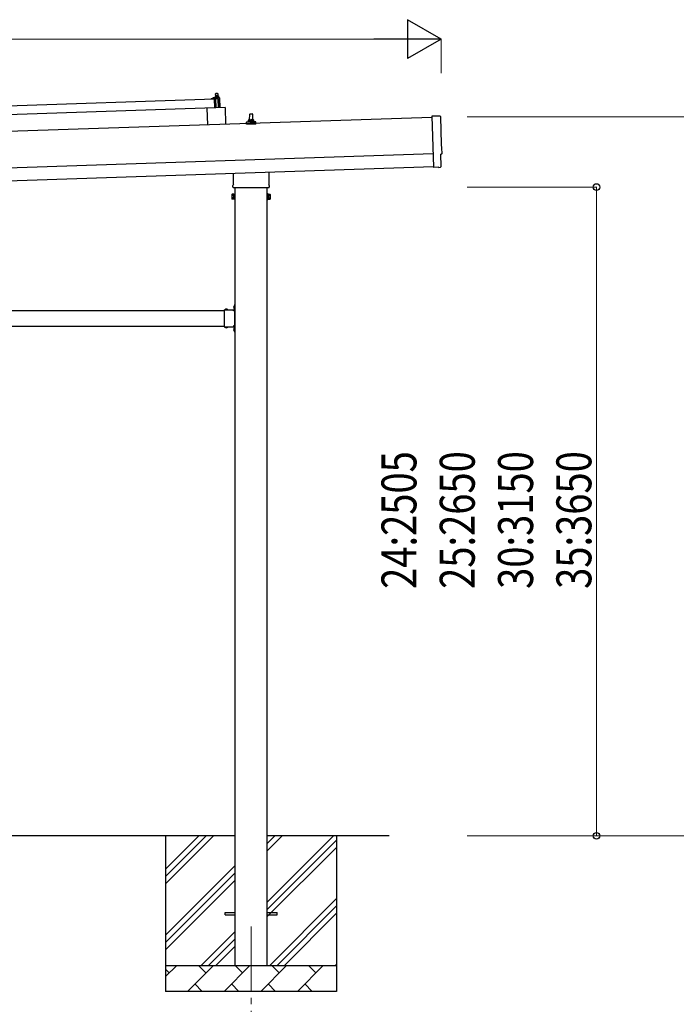
# Model space of a CAD drawing. Units: millimetres. Extents: x 0 to 25230, y 0 to 17820.
# Drawn here: x 14521 to 17055, y 2529 to 6330 of the extents above; entities that cross this region are included whole.
import ezdxf

# ---------------------------------------------------------------- set-up
doc = ezdxf.new("R2010")
doc.units = ezdxf.units.MM
doc.linetypes.add('YCENTER_1', pattern=[13, 10, -1, 1, -1])
doc.linetypes.add('YHIDDEN_1', pattern=[4, 3, -1])
for name, color, linetype, lineweight in [('YKK_12', 2, 'Continuous', 13), ('YKK_13', 4, 'Continuous', 30), ('YKK_A1', 4, 'Continuous', 30), ('YKK_D', 6, 'Continuous', 13)]:
    doc.layers.add(name, color=color, linetype=linetype, lineweight=lineweight)
doc.styles.add('text-b', font='extslim2.shx', dxfattribs={"width": 0.8, "bigfont": 'extfont2.shx'})

msp = doc.modelspace()

# ---------------------------------------------------------------- linework, layer by layer
at = {"layer": 'YKK_12', "linetype": 'YCENTER_1', "ltscale": 25}
msp.add_line((15413.9, 2829.4), (15413.9, 2329.4), dxfattribs=at)
at = {"layer": 'YKK_13'}
for p, q in [((15278, 6045.6), (15277.1, 6044.6)), ((15277.1, 6044.6), (15285.1, 6044.9)), ((15277.3, 6036.6), (15277.1, 6044.6)), ((15284, 6045.8), (15278, 6045.6)), ((15284, 6045.8), (15285.1, 6044.9)), ((15285.1, 6044.9), (15285.3, 6036.9)), ((14139.9, 5987.2), (15273.2, 6024.9)), ((15261.2, 6025.1), (15261.2, 6025.7)), ((15261.5, 6026.2), (15267.7, 6028.3)), ((15274.3, 6025), (15261.7, 6024.6)), ((15270.6, 6028.9), (15291.4, 6029.6)), ((15273, 6030.5), (15275, 6031.4)), ((15273, 6030.5), (15290, 6031)), ((15273.1, 6029), (15273, 6030.5)), ((15273.1, 6029), (15290.1, 6029.5)), ((15274.4, 5990), (15273.2, 6024.9)), ((15278.1, 6036.6), (15274.8, 6036.5)), ((15274.8, 6036.5), (15274.8, 6036.5)), ((15274.8, 6036.5), (15274.8, 6036.5)), ((15274.8, 6036.5), (15274.8, 6036.5)), ((15274.8, 6036.5), (15274.8, 6036.5)), ((15274.8, 6036.5), (15274.8, 6036.5)), ((15274.8, 6036.5), (15274.8, 6036.5)), ((15274.8, 6036.5), (15274.8, 6036.5)), ((15274.8, 6036.5), (15274.8, 6036.5)), ((15274.8, 6036.5), (15274.8, 6036.5)), ((15274.8, 6036.5), (15274.8, 6036.5)), ((15274.8, 6036.5), (15274.8, 6036.5)), ((15274.8, 6036.5), (15274.8, 6036.5)), ((15274.8, 6036.5), (15274.8, 6036.5)), ((15274.8, 6036.5), (15274.8, 6036.5)), ((15274.8, 6036.5), (15274.8, 6036.5)), ((15274.8, 6036.5), (15274.8, 6036.5)), ((15274.8, 6036.5), (15274.8, 6036.5)), ((15274.8, 6036.4), (15274.8, 6036.5)), ((15274.8, 6036.4), (15274.8, 6036.4)), ((15274.8, 6036.4), (15274.8, 6036.4)), ((15274.8, 6036.4), (15274.8, 6036.4)), ((15275.2, 6022.4), (15274.8, 6024.6)), ((15274.8, 6036.4), (15274.8, 6036.4)), ((15274.9, 6036.4), (15274.8, 6036.4)), ((15274.9, 6036.3), (15274.9, 6036.4)), ((15274.9, 6036.3), (15274.9, 6036.3)), ((15274.9, 6036.3), (15274.9, 6036.3)), ((15274.9, 6036.3), (15274.9, 6036.3)), ((15274.9, 6036.3), (15274.9, 6036.3)), ((15274.9, 6036.2), (15274.9, 6036.3)), ((15274.9, 6036.2), (15274.9, 6036.2)), ((15274.9, 6036.2), (15274.9, 6036.2)), ((15274.9, 6036.2), (15274.9, 6036.2)), ((15274.9, 6036.1), (15274.9, 6036.2)), ((15274.9, 6036.1), (15274.9, 6036.1)), ((15274.9, 6036.1), (15274.9, 6036.1)), ((15274.9, 6036.1), (15274.9, 6036.1)), ((15274.9, 6036.1), (15274.9, 6036.1)), ((15274.9, 6036), (15274.9, 6036.1)), ((15274.9, 6036), (15274.9, 6036)), ((15274.9, 6036), (15274.9, 6036)), ((15274.9, 6036), (15274.9, 6036)), ((15274.9, 6035.9), (15274.9, 6036)), ((15275.1, 6036), (15274.9, 6035.9)), ((15274.9, 6035.9), (15275, 6030.9)), ((15275.2, 6031), (15275, 6030.9)), ((15275.2, 6036), (15275.1, 6036)), ((15275.2, 6036.1), (15275.2, 6036)), ((15275.3, 6036.1), (15275.2, 6036.1)), ((15275.3, 6031), (15275.2, 6031)), ((15275.3, 6036.1), (15275.3, 6036.1)), ((15275.4, 6036.1), (15275.3, 6036.1)), ((15275.3, 6031), (15275.3, 6031)), ((15275.4, 6031), (15275.3, 6031)), ((15275.5, 6036.2), (15275.4, 6036.1)), ((15275.4, 6031), (15275.4, 6031)), ((15275.5, 6031), (15275.4, 6031)), ((15275.6, 6036.2), (15275.5, 6036.2)), ((15275.5, 6031.1), (15275.5, 6031)), ((15275.6, 6031.1), (15275.5, 6031.1)), ((15275.7, 6036.2), (15275.6, 6036.2)), ((15275.7, 6031.1), (15275.6, 6031.1)), ((15275.8, 6036.2), (15275.7, 6036.2)), ((15275.7, 6031.1), (15275.7, 6031.1)), ((15275.8, 6031.1), (15275.7, 6031.1)), ((15275.8, 6036.3), (15275.8, 6036.2)), ((15275.9, 6036.3), (15275.8, 6036.3)), ((15275.9, 6031.2), (15275.8, 6031.1)), ((15276, 6022.1), (15275.8, 6022)), ((15276, 6036.3), (15275.9, 6036.3)), ((15276, 6031.2), (15275.9, 6031.2)), ((15276.1, 6036.4), (15276, 6036.3)), ((15276.1, 6031.2), (15276, 6031.2)), ((15276.3, 6036.4), (15276.1, 6036.4)), ((15276.2, 6031.2), (15276.1, 6031.2)), ((15276.3, 6031.2), (15276.2, 6031.2)), ((15276.2, 6024.8), (15276.3, 6022.4)), ((15276.4, 6036.4), (15276.3, 6036.4)), ((15276.4, 6031.3), (15276.3, 6031.2)), ((15276.5, 6036.4), (15276.4, 6036.4)), ((15276.5, 6031.3), (15276.4, 6031.3)), ((15276.6, 6036.5), (15276.5, 6036.4)), ((15276.6, 6031.3), (15276.5, 6031.3)), ((15287.1, 6025.4), (15276.5, 6025.1)), ((15276.7, 6036.5), (15276.6, 6036.5)), ((15276.8, 6031.3), (15276.6, 6031.3)), ((15276.8, 6036.5), (15276.7, 6036.5)), ((15276.9, 6036.5), (15276.8, 6036.5)), ((15276.9, 6031.3), (15276.8, 6031.3)), ((15277, 6036.5), (15276.9, 6036.5)), ((15277, 6031.4), (15276.9, 6031.3)), ((15277.1, 6036.5), (15277, 6036.5)), ((15277.1, 6031.4), (15277, 6031.4)), ((15277.2, 6036.6), (15277.1, 6036.5)), ((15277.3, 6031.4), (15277.1, 6031.4)), ((15277.3, 6036.6), (15277.2, 6036.6)), ((15277.4, 6036.6), (15277.3, 6036.6)), ((15277.4, 6031.4), (15277.3, 6031.4)), ((15277.5, 6036.6), (15277.4, 6036.6)), ((15277.5, 6031.4), (15277.4, 6031.4)), ((15277.5, 6036.6), (15277.5, 6036.6)), ((15277.6, 6036.6), (15277.5, 6036.6)), ((15277.7, 6031.4), (15277.5, 6031.4)), ((15277.7, 6036.6), (15277.6, 6036.6)), ((15277.7, 6036.6), (15277.7, 6036.6)), ((15277.8, 6036.6), (15277.7, 6036.6)), ((15277.8, 6031.4), (15277.7, 6031.4)), ((15278.9, 5990.1), (15277.7, 6025.1)), ((15277.8, 6036.6), (15277.8, 6036.6)), ((15277.9, 6036.6), (15277.8, 6036.6)), ((15277.9, 6031.4), (15277.8, 6031.4)), ((15277.9, 6036.6), (15277.9, 6036.6)), ((15278, 6036.6), (15277.9, 6036.6)), ((15278.1, 6031.5), (15277.9, 6031.4)), ((15278, 6036.6), (15278, 6036.6)), ((15278, 6036.6), (15278, 6036.6)), ((15278, 6036.6), (15278, 6036.6)), ((15278, 6036.6), (15278, 6036.6)), ((15278.1, 6036.6), (15278, 6036.6)), ((15284.6, 6036.8), (15278.1, 6036.6)), ((15278.1, 6036.6), (15278.1, 6036.6)), ((15278.4, 6036.6), (15278.1, 6036.6)), ((15278.2, 6031.5), (15278.1, 6031.5)), ((15278.3, 6031.5), (15278.2, 6031.5)), ((15278.5, 6031.5), (15278.3, 6031.5)), ((15278.4, 6036.6), (15278.4, 6036.6)), ((15278.5, 6036.6), (15278.4, 6036.6)), ((15278.6, 6036.6), (15278.5, 6036.6)), ((15278.6, 6031.5), (15278.5, 6031.5)), ((15278.6, 6036.6), (15278.6, 6036.6)), ((15278.7, 6036.6), (15278.6, 6036.6)), ((15278.7, 6031.5), (15278.6, 6031.5)), ((15278.8, 6036.6), (15278.7, 6036.6)), ((15278.9, 6031.5), (15278.7, 6031.5)), ((15278.9, 6036.6), (15278.8, 6036.6)), ((15279, 6036.6), (15278.9, 6036.6)), ((15279, 6031.5), (15278.9, 6031.5)), ((15279.1, 6036.6), (15279, 6036.6)), ((15279.1, 6031.5), (15279, 6031.5)), ((15279.2, 6036.6), (15279.1, 6036.6)), ((15279.3, 6031.5), (15279.1, 6031.5)), ((15279.3, 6036.6), (15279.2, 6036.6)), ((15279.4, 6036.6), (15279.3, 6036.6)), ((15279.4, 6031.4), (15279.3, 6031.5)), ((15279.5, 6036.6), (15279.4, 6036.6)), ((15279.5, 6031.4), (15279.4, 6031.4)), ((15279.6, 6036.6), (15279.5, 6036.6)), ((15279.7, 6031.4), (15279.5, 6031.4)), ((15279.8, 6036.6), (15279.6, 6036.6)), ((15279.8, 6031.4), (15279.7, 6031.4)), ((15279.9, 6036.5), (15279.8, 6036.6)), ((15279.9, 6031.4), (15279.8, 6031.4)), ((15280, 6036.5), (15279.9, 6036.5)), ((15280, 6031.4), (15279.9, 6031.4)), ((15280.1, 6036.5), (15280, 6036.5)), ((15280.2, 6031.4), (15280, 6031.4)), ((15280.2, 6036.5), (15280.1, 6036.5)), ((15280.3, 6036.4), (15280.2, 6036.5)), ((15280.3, 6031.4), (15280.2, 6031.4)), ((15280.4, 6036.4), (15280.3, 6036.4)), ((15280.4, 6031.4), (15280.3, 6031.4)), ((15280.5, 6036.4), (15280.4, 6036.4)), ((15280.5, 6031.3), (15280.4, 6031.4)), ((15280.6, 6036.4), (15280.5, 6036.4)), ((15280.6, 6031.3), (15280.5, 6031.3)), ((15280.7, 6036.3), (15280.6, 6036.4)), ((15280.7, 6031.3), (15280.6, 6031.3)), ((15280.8, 6036.3), (15280.7, 6036.3)), ((15280.7, 6031.3), (15280.7, 6031.3)), ((15280.8, 6031.3), (15280.7, 6031.3)), ((15280.8, 6036.3), (15280.8, 6036.3)), ((15280.9, 6036.3), (15280.8, 6036.3)), ((15280.9, 6031.3), (15280.8, 6031.3)), ((15281, 6036.3), (15280.9, 6036.3)), ((15281, 6031.3), (15280.9, 6031.3)), ((15281, 6036.2), (15281, 6036.3)), ((15281.1, 6036.2), (15281, 6036.2)), ((15281, 6031.2), (15281, 6031.3)), ((15281.1, 6031.2), (15281, 6031.2)), ((15281.4, 6036.2), (15281.1, 6036.2)), ((15281.2, 6031.2), (15281.1, 6031.2)), ((15281.2, 6031.2), (15281.2, 6031.2)), ((15281.3, 6031.2), (15281.2, 6031.2)), ((15281.3, 6031.2), (15281.3, 6031.2)), ((15281.5, 6031.2), (15281.3, 6031.2)), ((15281.4, 6036.2), (15281.5, 6031.2)), ((15281.6, 6036.2), (15281.4, 6036.2)), ((15281.7, 6031.2), (15281.5, 6031.2)), ((15281.7, 6036.3), (15281.6, 6036.2)), ((15281.7, 6036.3), (15281.7, 6036.3)), ((15281.8, 6036.3), (15281.7, 6036.3)), ((15281.8, 6031.2), (15281.7, 6031.2)), ((15281.8, 6036.3), (15281.8, 6036.3)), ((15281.9, 6036.3), (15281.8, 6036.3)), ((15281.8, 6031.2), (15281.8, 6031.2)), ((15281.9, 6031.2), (15281.8, 6031.2)), ((15282, 6036.4), (15281.9, 6036.3)), ((15282, 6031.3), (15281.9, 6031.2)), ((15281.9, 6031.2), (15281.9, 6031.2)), ((15282.1, 6036.4), (15282, 6036.4)), ((15282, 6031.3), (15282, 6031.3)), ((15282.1, 6031.3), (15282, 6031.3)), ((15282.2, 6036.4), (15282.1, 6036.4)), ((15282.2, 6031.3), (15282.1, 6031.3)), ((15282.3, 6036.5), (15282.2, 6036.4)), ((15282.3, 6031.4), (15282.2, 6031.3)), ((15282.2, 6031.3), (15282.2, 6031.3)), ((15282.3, 6036.5), (15282.3, 6036.5)), ((15282.4, 6036.5), (15282.3, 6036.5)), ((15282.4, 6031.4), (15282.3, 6031.4)), ((15282.5, 6036.6), (15282.4, 6036.5)), ((15282.5, 6031.4), (15282.4, 6031.4)), ((15282.6, 6036.6), (15282.5, 6036.6)), ((15282.6, 6031.4), (15282.5, 6031.4)), ((15282.7, 6036.6), (15282.6, 6036.6)), ((15282.7, 6031.4), (15282.6, 6031.4)), ((15282.9, 6036.6), (15282.7, 6036.6)), ((15282.8, 6031.5), (15282.7, 6031.4)), ((15282.9, 6031.5), (15282.8, 6031.5)), ((15283, 6036.7), (15282.9, 6036.6)), ((15283, 6031.5), (15282.9, 6031.5)), ((15283.1, 6036.7), (15283, 6036.7)), ((15283.1, 6031.5), (15283, 6031.5)), ((15283.2, 6036.7), (15283.1, 6036.7)), ((15283.3, 6031.5), (15283.1, 6031.5)), ((15283.3, 6036.7), (15283.2, 6036.7)), ((15283.4, 6036.7), (15283.3, 6036.7)), ((15283.4, 6031.6), (15283.3, 6031.5)), ((15283.5, 6036.8), (15283.4, 6036.7)), ((15283.5, 6031.6), (15283.4, 6031.6)), ((15283.6, 6036.8), (15283.5, 6036.8)), ((15283.6, 6031.6), (15283.5, 6031.6)), ((15283.7, 6036.8), (15283.6, 6036.8)), ((15283.8, 6031.6), (15283.6, 6031.6)), ((15283.8, 6036.8), (15283.7, 6036.8)), ((15283.9, 6036.8), (15283.8, 6036.8)), ((15283.9, 6031.6), (15283.8, 6031.6)), ((15283.9, 6036.8), (15283.9, 6036.8)), ((15284, 6036.8), (15283.9, 6036.8)), ((15284, 6031.6), (15283.9, 6031.6)), ((15284.1, 6036.8), (15284, 6036.8)), ((15284.2, 6031.6), (15284, 6031.6)), ((15284.2, 6036.8), (15284.1, 6036.8)), ((15284.2, 6036.8), (15284.2, 6036.8)), ((15284.3, 6036.8), (15284.2, 6036.8)), ((15284.3, 6031.7), (15284.2, 6031.6)), ((15284.3, 6036.8), (15284.3, 6036.8)), ((15284.4, 6036.8), (15284.3, 6036.8)), ((15284.4, 6031.7), (15284.3, 6031.7)), ((15284.4, 6036.8), (15284.4, 6036.8)), ((15284.5, 6036.8), (15284.4, 6036.8)), ((15284.6, 6031.7), (15284.4, 6031.7)), ((15284.5, 6036.8), (15284.5, 6036.8)), ((15284.5, 6036.8), (15284.5, 6036.8)), ((15284.5, 6036.8), (15284.5, 6036.8)), ((15284.5, 6036.8), (15284.5, 6036.8)), ((15284.6, 6036.8), (15284.5, 6036.8)), ((15287.8, 6037), (15284.6, 6036.8)), ((15284.6, 6036.8), (15284.6, 6036.8)), ((15284.9, 6036.8), (15284.6, 6036.8)), ((15284.7, 6031.7), (15284.6, 6031.7)), ((15284.8, 6031.7), (15284.7, 6031.7)), ((15285, 6031.7), (15284.8, 6031.7)), ((15284.9, 6036.8), (15284.9, 6036.8)), ((15285, 6036.8), (15284.9, 6036.8)), ((15285.1, 6036.8), (15285, 6036.8)), ((15285.1, 6031.7), (15285, 6031.7)), ((15285.1, 6036.8), (15285.1, 6036.8)), ((15285.2, 6036.8), (15285.1, 6036.8)), ((15285.2, 6031.7), (15285.1, 6031.7)), ((15285.3, 6036.8), (15285.2, 6036.8)), ((15285.4, 6031.7), (15285.2, 6031.7)), ((15285.4, 6036.8), (15285.3, 6036.8)), ((15285.5, 6036.8), (15285.4, 6036.8)), ((15285.5, 6031.7), (15285.4, 6031.7)), ((15285.6, 6036.8), (15285.5, 6036.8)), ((15285.6, 6031.7), (15285.5, 6031.7)), ((15285.7, 6036.8), (15285.6, 6036.8)), ((15285.8, 6031.7), (15285.6, 6031.7)), ((15285.8, 6036.8), (15285.7, 6036.8)), ((15285.7, 6025.4), (15286.9, 5990.4)), ((15285.9, 6036.8), (15285.8, 6036.8)), ((15285.9, 6031.7), (15285.8, 6031.7)), ((15286, 6036.8), (15285.9, 6036.8)), ((15286, 6031.7), (15285.9, 6031.7)), ((15286.1, 6036.8), (15286, 6036.8)), ((15286.2, 6031.6), (15286, 6031.7)), ((15286.2, 6036.8), (15286.1, 6036.8)), ((15286.4, 6036.8), (15286.2, 6036.8)), ((15286.3, 6031.6), (15286.2, 6031.6)), ((15286.4, 6031.6), (15286.3, 6031.6)), ((15286.5, 6036.7), (15286.4, 6036.8)), ((15286.5, 6031.6), (15286.4, 6031.6)), ((15286.6, 6036.7), (15286.5, 6036.7)), ((15286.7, 6031.6), (15286.5, 6031.6)), ((15286.7, 6036.7), (15286.6, 6036.7)), ((15286.8, 6036.7), (15286.7, 6036.7)), ((15286.8, 6031.6), (15286.7, 6031.6)), ((15286.9, 6036.6), (15286.8, 6036.7)), ((15286.9, 6031.6), (15286.8, 6031.6)), ((15287, 6036.6), (15286.9, 6036.6)), ((15287, 6031.6), (15286.9, 6031.6)), ((15287.1, 6036.6), (15287, 6036.6)), ((15287.1, 6031.5), (15287, 6031.6)), ((15287.2, 6036.6), (15287.1, 6036.6)), ((15287.2, 6031.5), (15287.1, 6031.5)), ((15287.3, 6036.5), (15287.2, 6036.6)), ((15287.2, 6031.5), (15287.2, 6031.5)), ((15287.3, 6031.5), (15287.2, 6031.5)), ((15287.3, 6036.5), (15287.3, 6036.5)), ((15287.4, 6036.5), (15287.3, 6036.5)), ((15287.4, 6031.5), (15287.3, 6031.5)), ((15287.5, 6036.5), (15287.4, 6036.5)), ((15287.5, 6031.5), (15287.4, 6031.5)), ((15287.5, 6036.5), (15287.5, 6036.5)), ((15287.6, 6036.4), (15287.5, 6036.5)), ((15287.5, 6031.5), (15287.5, 6031.5)), ((15287.6, 6031.4), (15287.5, 6031.5)), ((15287.9, 6036.4), (15287.6, 6036.4)), ((15287.7, 6031.4), (15287.6, 6031.4)), ((15287.7, 6031.4), (15287.7, 6031.4)), ((15287.8, 6031.4), (15287.7, 6031.4)), ((15287.8, 6037), (15287.8, 6036.9)), ((15287.8, 6036.9), (15287.8, 6036.8)), ((15287.8, 6036.9), (15287.8, 6036.9)), ((15287.8, 6036.9), (15287.8, 6036.9)), ((15287.8, 6036.9), (15287.8, 6036.9)), ((15287.8, 6036.9), (15287.8, 6036.9)), ((15287.8, 6036.9), (15287.8, 6036.9)), ((15287.8, 6036.9), (15287.8, 6036.9)), ((15287.8, 6036.9), (15287.8, 6036.9)), ((15287.8, 6036.9), (15287.8, 6036.9)), ((15287.8, 6036.9), (15287.8, 6036.9)), ((15287.8, 6036.9), (15287.8, 6036.9)), ((15287.8, 6036.9), (15287.8, 6036.9)), ((15287.8, 6036.9), (15287.8, 6036.9)), ((15287.8, 6036.9), (15287.8, 6036.9)), ((15287.8, 6036.9), (15287.8, 6036.9)), ((15287.8, 6036.9), (15287.8, 6036.9)), ((15287.8, 6036.9), (15287.8, 6036.9)), ((15287.8, 6036.9), (15287.8, 6036.9)), ((15287.8, 6036.9), (15287.8, 6036.9)), ((15287.8, 6036.9), (15287.8, 6036.9)), ((15287.8, 6036.8), (15287.8, 6036.7)), ((15287.8, 6036.8), (15287.8, 6036.8)), ((15287.8, 6036.8), (15287.8, 6036.8)), ((15287.8, 6036.8), (15287.8, 6036.8)), ((15287.8, 6036.8), (15287.8, 6036.8)), ((15287.8, 6036.7), (15287.8, 6036.6)), ((15287.8, 6036.7), (15287.8, 6036.7)), ((15287.8, 6036.7), (15287.8, 6036.7)), ((15287.8, 6036.7), (15287.8, 6036.7)), ((15287.8, 6036.6), (15287.8, 6036.6)), ((15287.8, 6031.4), (15287.8, 6031.4)), ((15288, 6031.4), (15287.8, 6031.4)), ((15287.8, 6036.6), (15287.8, 6036.5)), ((15287.8, 6036.6), (15287.8, 6036.6)), ((15287.8, 6036.6), (15287.8, 6036.6)), ((15287.8, 6036.6), (15287.8, 6036.6)), ((15287.9, 6036.5), (15287.9, 6036.4)), ((15287.9, 6036.5), (15287.9, 6036.5)), ((15287.9, 6036.5), (15287.9, 6036.5)), ((15287.8, 6036.5), (15287.9, 6036.5)), ((15287.8, 6036.5), (15287.8, 6036.5)), ((15287.9, 6036.4), (15287.9, 6036.4)), ((15287.9, 6036.4), (15287.9, 6036.4)), ((15287.9, 6036.4), (15288, 6031.4)), ((15288, 6031.8), (15290, 6031)), ((15290.9, 6005.5), (15288.7, 6024.1)), ((15290, 6031), (15290.1, 6029.5)), ((15292.4, 6028.6), (15293.7, 5990.6)), ((15274.4, 5990), (14141, 5952.2)), ((15313.4, 5991.3), (15243.4, 5988.9)), ((15243.4, 5988.9), (15245.6, 5924.6)), ((15291.4, 5990.5), (15290.9, 6005.5)), ((15313.4, 5991.3), (15315.5, 5926.9)), ((15395.6, 5927.3), (15395.6, 5935)), ((15396, 5935.8), (15431.7, 5935.8)), ((15396.4, 5935.9), (15403.1, 5937.6)), ((15403.5, 5937.8), (15424.2, 5937.8)), ((15403.9, 5938.5), (15403.9, 5942.8)), ((15404.9, 5942.8), (15422.9, 5942.8)), ((15407.9, 5942.8), (15408.6, 5966.3)), ((15409.6, 5967.3), (15418.1, 5967.3)), ((15419.1, 5966.3), (15419.9, 5942.8)), ((15423.9, 5938.5), (15423.9, 5942.8)), ((15431.3, 5935.9), (15424.6, 5937.6)), ((15432.1, 5927.3), (15432.1, 5935)), ((16143, 5957.9), (16111.4, 5958.5)), ((16111.4, 5958.5), (16118, 5760.8)), ((15432.1, 5927.3), (15395.6, 5927.3)), ((16147.3, 5764.1), (16145.7, 5811.1)), ((16145.7, 5811.1), (16146.3, 5811.1)), ((15482.2, 5742.4), (15482.2, 5693.6)), ((16136.2, 5761.3), (16118, 5759.8)), ((16118, 5760.8), (16118, 5759.8)), ((16136.9, 5760.7), (16136.2, 5761.3)), ((16137.6, 5760.4), (16144.5, 5761)), ((15345.6, 5693.6), (15345.6, 5737.8)), ((15343.9, 5684.9), (15343.9, 5690.4)), ((15481.8, 5681.4), (15345.9, 5681.4)), ((15483.9, 5690.4), (15483.9, 5684.9)), ((15339.9, 5655.9), (15340.6, 5657.2)), ((15339.9, 5655.9), (15339.9, 5638.9)), ((15339.9, 5638.9), (15340.6, 5637.5)), ((15346.9, 5657.2), (15340.6, 5657.2)), ((15346.9, 5652.3), (15340.6, 5652.3)), ((15346.9, 5642.4), (15340.6, 5642.4)), ((15346.9, 5637.5), (15340.6, 5637.5)), ((15346.9, 5637.5), (15346.9, 5657.2)), ((15346.9, 5638.2), (15346.9, 5656.6)), ((15346.9, 5656.6), (15349.4, 5656.6)), ((15349.4, 5638.2), (15346.9, 5638.2)), ((15349.4, 5636.9), (15349.4, 5657.9)), ((15349.4, 5657.9), (15351.4, 5657.9)), ((15351.4, 5636.9), (15349.4, 5636.9)), ((15351.4, 5657.9), (15351.4, 5636.9)), ((15478.4, 5657.9), (15476.4, 5657.9)), ((15476.4, 5657.9), (15476.4, 5636.9)), ((15476.4, 5636.9), (15478.4, 5636.9)), ((15478.4, 5636.9), (15478.4, 5657.9)), ((15480.9, 5656.6), (15478.4, 5656.6)), ((15478.4, 5638.2), (15480.9, 5638.2)), ((15480.9, 5637.5), (15480.9, 5657.2)), ((15480.9, 5657.2), (15487.1, 5657.2)), ((15480.9, 5638.2), (15480.9, 5656.6)), ((15480.9, 5652.3), (15487.1, 5652.3)), ((15480.9, 5642.4), (15487.1, 5642.4)), ((15480.9, 5637.5), (15487.1, 5637.5)), ((15487.9, 5655.9), (15487.1, 5657.2)), ((15487.9, 5638.9), (15487.1, 5637.5)), ((15487.9, 5655.9), (15487.9, 5638.9)), ((15309.4, 5210.4), (15309.4, 5144.4)), ((15309.4, 5210.4), (15349.4, 5210.4)), ((15312.5, 5210.9), (15312.5, 5210.4)), ((15312.5, 5210.9), (15324.3, 5210.9)), ((15312.5, 5210.4), (15324.3, 5210.4)), ((15324.3, 5210.9), (15324.3, 5210.4)), ((15345.4, 5206.4), (15345.4, 5208.4)), ((15345.4, 5208.4), (15349.4, 5208.4)), ((15348.9, 5226.3), (15349.4, 5226.3)), ((15348.9, 5226.3), (15348.9, 5214.5)), ((15348.9, 5214.5), (15349.4, 5214.5)), ((15349.4, 5230.4), (15351.4, 5230.4)), ((15349.4, 5230.4), (15349.4, 5210.4)), ((15349.4, 5226.3), (15349.4, 5214.5)), ((15351.4, 5223.4), (15349.4, 5223.4)), ((15351.4, 5217.4), (15349.4, 5217.4)), ((15351.4, 5230.4), (15351.4, 5210.4)), ((15349.4, 5206.4), (15345.4, 5206.4)), ((15349.4, 5206.4), (15349.4, 5148.4)), ((15309.4, 5144.4), (15349.4, 5144.4)), ((15312.5, 5143.8), (15312.5, 5144.4)), ((15312.5, 5144.4), (15324.3, 5144.4)), ((15312.5, 5143.8), (15324.3, 5143.8)), ((15324.3, 5143.8), (15324.3, 5144.4)), ((15349.4, 5148.4), (15345.4, 5148.4)), ((15345.4, 5148.4), (15345.4, 5146.4)), ((15349.4, 5146.4), (15345.4, 5146.4)), ((15348.9, 5140.3), (15349.4, 5140.3)), ((15348.9, 5140.3), (15348.9, 5128.5)), ((15349.4, 5144.4), (15349.4, 5124.4)), ((15349.4, 5140.3), (15349.4, 5128.5)), ((15351.4, 5137.4), (15349.4, 5137.4)), ((15351.4, 5144.4), (15351.4, 5124.4)), ((15348.9, 5128.5), (15349.4, 5128.5)), ((15351.4, 5131.4), (15349.4, 5131.4)), ((15349.4, 5124.4), (15351.4, 5124.4)), ((15313.9, 2883.9), (15351.4, 2883.9)), ((15313.9, 2874.9), (15313.9, 2883.9)), ((15313.9, 2874.9), (15351.4, 2874.9)), ((15476.4, 2883.9), (15513.9, 2883.9)), ((15476.4, 2874.9), (15513.9, 2874.9)), ((15513.9, 2874.9), (15513.9, 2883.9))]:
    msp.add_line(p, q, dxfattribs=at)
at = {"layer": 'YKK_13', "linetype": 'YHIDDEN_1'}
for p, q in [((15315.9, 5213), (15317.2, 5210.2)), ((15317.2, 5210.2), (15318.4, 5209.6)), ((15319.5, 5210.2), (15318.4, 5209.6)), ((15320.9, 5213), (15319.5, 5210.2)), ((15346.8, 5222.9), (15349.5, 5221.5)), ((15346.8, 5217.9), (15349.5, 5219.2)), ((15349.5, 5221.5), (15350.1, 5220.4)), ((15349.5, 5219.2), (15350.1, 5220.4)), ((15315.9, 5141.7), (15317.2, 5144.5)), ((15317.2, 5144.5), (15318.4, 5145.1)), ((15319.5, 5144.5), (15318.4, 5145.1)), ((15320.9, 5141.7), (15319.5, 5144.5)), ((15346.8, 5136.9), (15349.5, 5135.5)), ((15346.8, 5131.9), (15349.5, 5133.2)), ((15349.5, 5135.5), (15350.1, 5134.4)), ((15349.5, 5133.2), (15350.1, 5134.4))]:
    msp.add_line(p, q, dxfattribs=at)
at = {"layer": 'YKK_13'}
for centre, radius, start, end in [((15261.7, 6025.7), 0.5, 109.2632, 181.9092), ((15261.7, 6025.1), 0.5, 181.9092, 271.9092), ((15271, 6018.9), 10, 91.9092, 109.2632), ((15274.3, 6024.5), 0.5, 11.3715, 91.9092), ((15275.7, 6022.5), 0.5, 191.3715, 271.9092), ((15276, 6022.4), 0.3, 271.9092, 1.9092), ((15276.5, 6024.8), 0.3, 91.9092, 181.9092), ((15287.2, 6023.9), 1.5, 6.7676, 91.9092), ((15291.4, 6028.6), 1, 1.9092, 91.9092), ((15396.6, 5935), 1, 103.627, 180), ((15402.9, 5938.5), 1, 283.627, 0), ((15407.9, 5942.1), 4.13, 90, 171.1763), ((15404.9, 5941.8), 1, 90, 180), ((15409.6, 5966.3), 1, 90, 178.6051), ((15417.2, 5942.8), 4.83, 133.6028, 180), ((15410.5, 5942.8), 4.83, 0, 46.3972), ((15418.1, 5966.3), 1, 1.3949, 90), ((15419.8, 5942.1), 4.13, 8.8237, 90), ((15422.9, 5941.8), 1, 0, 90), ((15424.9, 5938.5), 1, 180, 256.373), ((15431.1, 5935), 1, 0, 76.373), ((15347.9, 5690.4), 4, 125.0996, 180), ((15347.9, 5684.9), 4, 180, 194.4775), ((15347.9, 5684.9), 4, 194.4775, 241.045), ((15479.9, 5684.9), 4, 298.955, 345.5225), ((15479.9, 5690.4), 4, 0, 54.9004), ((15479.9, 5684.9), 4, 345.5225, 0), ((15344.2, 5654.7), 4.34, 145.6158, 214.3842), ((15356.1, 5647.4), 16.2, 162.412, 197.588), ((15344.2, 5640), 4.34, 145.6158, 214.3842), ((15483.5, 5654.7), 4.34, 325.6158, 34.3842), ((15471.6, 5647.4), 16.2, 342.412, 17.588), ((15483.5, 5640), 4.34, 325.6158, 34.3842), ((15318.4, 5205.1), 8.23, 44.2189, 135.7811), ((15354.6, 5220.4), 8.23, 134.2189, 225.7811), ((15349.4, 5210.4), 2, 270, 0), ((15318.4, 5149.6), 8.23, 224.2189, 315.7811), ((15354.6, 5134.4), 8.23, 134.2189, 225.7811), ((15349.4, 5144.4), 2, 0, 90)]:
    msp.add_arc(centre, radius, start, end, dxfattribs=at)
at = {"layer": 'YKK_13', "extrusion": (3.6e-15, 1e-16, -1)}
for centre, major_axis, start_param, end_param in [((16142.9, 5954.9), (3, 0.1), 4.764749, 6.297982), ((20908.5, 6043.3), (-4760.7, -158.7), 6.268693, 6.297982), ((16146.2, 5815.5), (4.4, 0.15), 6.268693, 7.853982)]:
    msp.add_ellipse(centre, major_axis=major_axis, ratio=0.99863, start_param=start_param, end_param=end_param, dxfattribs=at)
at = {"layer": 'YKK_13', "extrusion": (3.9e-15, -1.1e-15, -1)}
msp.add_ellipse((16137.5, 5761.4), major_axis=(0.75, -0.666), ratio=0.9974, start_param=0.757954, end_param=1.570796, dxfattribs=at)
at = {"layer": 'YKK_13', "extrusion": (3.8e-15, -2e-16, -1)}
msp.add_ellipse((16144.3, 5764), major_axis=(2.25, -2), ratio=0.9974, start_param=5.525231, end_param=7.04114, dxfattribs=at)
at = {"layer": 'YKK_A1'}
for p, q in [((16111.6, 5953.4), (10218.2, 5757)), ((10224.5, 5567.1), (16117.9, 5763.6)), ((15351.4, 5681.4), (15351.4, 2679.4)), ((15476.4, 2679.4), (15476.4, 5681.4)), ((14018.4, 5207.4), (15309.4, 5207.4)), ((15345.4, 5207.4), (15350.9, 5207.4)), ((15350.9, 5207.4), (15350.9, 5147.4)), ((14018.4, 5147.4), (15309.4, 5147.4)), ((15345.4, 5147.4), (15350.9, 5147.4)), ((15351.4, 3179.4), (13976.4, 3179.4)), ((15083.9, 3179.4), (15083.9, 2579.4)), ((15083.9, 2994.3), (15268.9, 3179.4)), ((15083.9, 3022.6), (15240.6, 3179.4)), ((15083.9, 3050.9), (15212.3, 3179.4)), ((15946.2, 3179.4), (15476.4, 3179.4)), ((15476.4, 2924.3), (15731.5, 3179.4)), ((15476.4, 3122.2), (15533.5, 3179.4)), ((15476.4, 3150.5), (15505.2, 3179.4)), ((15476.4, 2896), (15743.9, 3163.5)), ((15743.9, 3179.4), (15743.9, 2579.4)), ((15476.4, 2867.7), (15743.9, 3135.2)), ((15083.9, 2796.3), (15351.4, 3063.8)), ((15083.9, 2768), (15351.4, 3035.5)), ((15083.9, 2739.7), (15351.4, 3007.2)), ((15486, 2679.4), (15743.9, 2937.2)), ((15514.3, 2679.4), (15743.9, 2908.9)), ((15542.6, 2679.4), (15743.9, 2880.6)), ((15221.5, 2679.4), (15351.4, 2809.3)), ((15249.7, 2679.4), (15351.4, 2781)), ((15278, 2679.4), (15351.4, 2752.7)), ((15083.9, 2679.4), (15743.9, 2679.4)), ((15083.9, 2636.5), (15126.8, 2679.4)), ((15098.2, 2650.8), (15083.9, 2665.1)), ((15168.2, 2579.4), (15268.2, 2679.4)), ((15239.6, 2650.8), (15211.1, 2679.4)), ((15309.6, 2579.4), (15409.6, 2679.4)), ((15381, 2650.8), (15352.5, 2679.4)), ((15451, 2579.4), (15551, 2679.4)), ((15522.5, 2650.8), (15493.9, 2679.4)), ((15592.4, 2579.4), (15692.4, 2679.4)), ((15663.9, 2650.8), (15635.3, 2679.4)), ((15740.6, 2679.4), (15743.9, 2682.6)), ((15196.7, 2607.9), (15225.3, 2579.4)), ((15338.2, 2607.9), (15366.7, 2579.4)), ((15479.6, 2607.9), (15508.1, 2579.4)), ((15621, 2607.9), (15649.5, 2579.4)), ((15743.9, 2579.4), (15083.9, 2579.4))]:
    msp.add_line(p, q, dxfattribs=at)
at = {"layer": 'YKK_A1', "ltscale": 25}
msp.add_line((10222.9, 5617.1), (16116.2, 5813.5), dxfattribs=at)
at = {"layer": 'YKK_D', "lineweight": -2}
for p, q in [((16146.9, 6255.5), (16017, 6330.5)), ((16017, 6330.5), (16017, 6180.5)), ((16146.9, 6255.5), (15887.1, 6255.5)), ((16146.9, 6255.5), (16017, 6180.5))]:
    msp.add_line(p, q, dxfattribs=at)
at = {"layer": 'YKK_D'}
for p, q in [((15996.9, 6255.5), (10337.2, 6255.5)), ((16146.9, 6123.7), (16146.9, 6256.5)), ((16247.2, 5955.5), (17947.9, 5955.5)), ((16247.2, 5684.4), (16747.9, 5684.4)), ((16746.9, 3179.4), (16746.9, 5684.4)), ((16247.2, 3179.4), (16747.9, 3179.4)), ((16247.2, 3179.4), (17947.9, 3179.4))]:
    msp.add_line(p, q, dxfattribs=at)
at = {"layer": 'YKK_D', "linetype": 'ByBlock', "lineweight": -2}
for centre in [(16746.9, 5684.4), (16746.9, 3179.4)]:
    msp.add_circle(centre, 12.8, dxfattribs=at)

# ---------------------------------------------------------------- texts
at = {"layer": 'YKK_D', "style": 'text-b', "width": 0.8}
for s, p in [('24:2505', (16051.9, 4133.1)), ('25:2650', (16276.9, 4133.1)), ('30:3150', (16501.9, 4133.1)), ('35:3650', (16726.9, 4133.1))]:
    msp.add_text(s, height=135, rotation=90, dxfattribs=at).set_placement(p)

doc.saveas('drawing.dxf')
